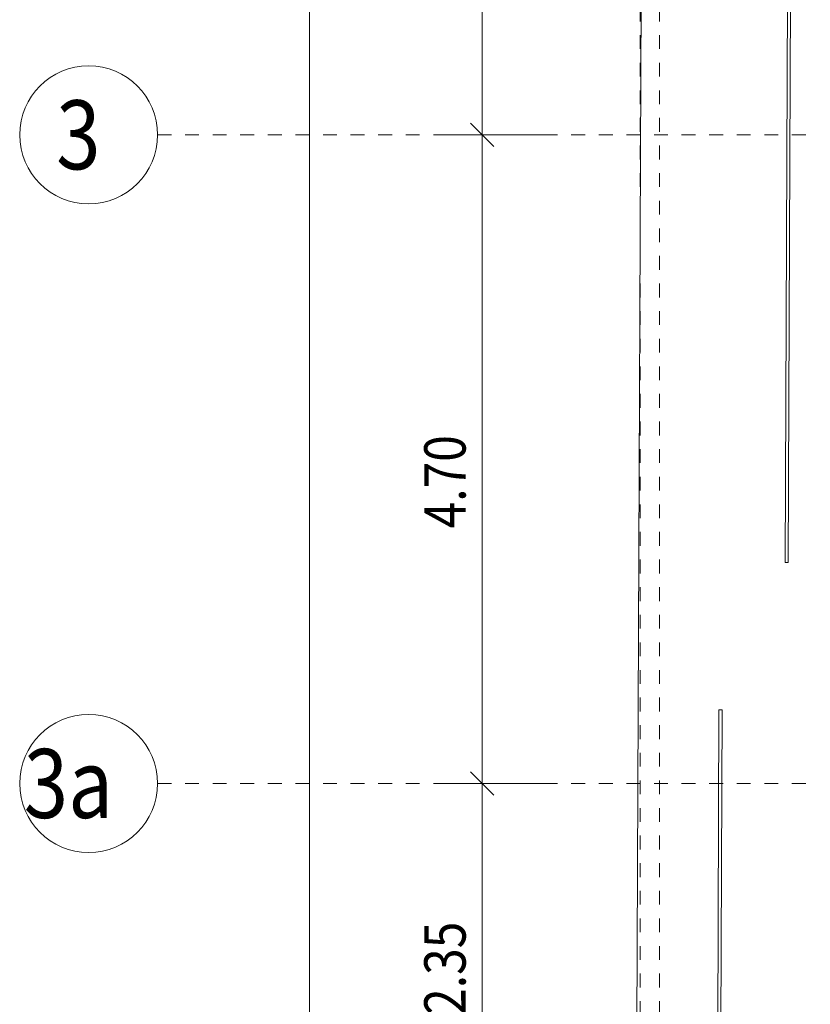
# Model space of a CAD drawing. Units: millimetres. Extents: x 356 to 1046, y 153 to 213.
# Drawn here: x 522 to 528, y 188 to 195 of the extents above; entities that cross this region are included whole.
import ezdxf

# ---------------------------------------------------------------- set-up
doc = ezdxf.new("R2010")
doc.units = ezdxf.units.MM
doc.header["$LTSCALE"] = 0.1
doc.linetypes.add('XKITLINE00', pattern=[0])
doc.linetypes.add('XKITLINE04', pattern=[3, 0.5, -0.5, 0.5, -0.5, 0.5, -0.5])
for name, color, linetype, lineweight in [('Dimension', 1, 'Continuous', 0), ('Graphic object', 1, 'Continuous', 0), ('Grid', 1, 'Continuous', 0), ('Part', 1, 'Continuous', 0)]:
    doc.layers.add(name, color=color, linetype=linetype, lineweight=lineweight)
doc.styles.add('ROMANT', font='romans.shx')

# ---------------------------------------------------------------- blocks, each defined once
blk = doc.blocks.new('*A3128')
at = {"layer": 'Part', "color": 3, "linetype": 'XKITLINE00', "lineweight": 0}
blk.add_line((144.4536, -0.0995), (144.5924, 34.5304), dxfattribs=at)
blk = doc.blocks.new('*A3353')
at = {"layer": 'Graphic object', "color": 6, "linetype": 'XKITLINE00', "lineweight": 0}
for p, q in [((145.6475, 32.8683), (145.5999, 21.1901)), ((145.6219, 21.19), (145.6695, 32.8682)), ((145.5999, 21.1901), (145.6219, 21.19))]:
    blk.add_line(p, q, dxfattribs=at)
blk = doc.blocks.new('*A3359')
at = {"layer": 'Graphic object', "color": 6, "linetype": 'XKITLINE00', "lineweight": 0}
for p, q in [((145.1207, 20.1225), (145.0792, 9.7726)), ((145.1012, 9.7725), (145.1427, 20.1225)), ((145.1427, 20.1225), (145.1207, 20.1225))]:
    blk.add_line(p, q, dxfattribs=at)
blk = doc.blocks.new('*A3492')
at = {"layer": 'Dimension', "color": 1, "linetype": 'XKITLINE00', "lineweight": 0}
for p, q in [((-1.2312, 29.4249), (-1.0615, 29.2551)), ((-0.6964, 29.34), (-1.4464, 29.34)), ((-1.1464, 24.29), (-1.1464, 29.34)), ((-1.2312, 24.3749), (-1.0615, 24.2051)), ((-0.6964, 24.29), (-1.4464, 24.29))]:
    blk.add_line(p, q, dxfattribs=at)
at = {"layer": 'Dimension', "color": 3, "style": 'ROMANT', "width": 0.85}
blk.add_text('5.05', height=0.3, rotation=90.00021, dxfattribs=at).set_placement((-1.2664, 26.3131))
blk = doc.blocks.new('*A3493')
at = {"layer": 'Dimension', "color": 1, "linetype": 'XKITLINE00', "lineweight": 0}
for p, q in [((-1.2312, 24.3749), (-1.0615, 24.2051)), ((-0.6964, 24.29), (-1.4464, 24.29)), ((-1.1464, 19.59), (-1.1464, 24.29)), ((-1.2312, 19.6749), (-1.0615, 19.5051)), ((-0.6964, 19.59), (-1.4464, 19.59))]:
    blk.add_line(p, q, dxfattribs=at)
at = {"layer": 'Dimension', "color": 3, "style": 'ROMANT', "width": 0.85}
blk.add_text('4.70', height=0.3, rotation=90.00021, dxfattribs=at).set_placement((-1.2664, 21.4381))
blk = doc.blocks.new('*A3494')
at = {"layer": 'Dimension', "color": 1, "linetype": 'XKITLINE00', "lineweight": 0}
for p, q in [((-1.2312, 19.6749), (-1.0615, 19.5051)), ((-0.6964, 19.59), (-1.4464, 19.59)), ((-1.1464, 17.24), (-1.1464, 19.59)), ((-1.2312, 17.3249), (-1.0615, 17.1551)), ((-0.6964, 17.24), (-1.4464, 17.24))]:
    blk.add_line(p, q, dxfattribs=at)
at = {"layer": 'Dimension', "color": 3, "style": 'ROMANT', "width": 0.85}
blk.add_text('2.35', height=0.3, rotation=90.00021, dxfattribs=at).set_placement((-1.2664, 17.9131))
blk = doc.blocks.new('*A3680')
at = {"layer": 'Dimension', "color": 1, "linetype": 'XKITLINE00', "lineweight": 0}
blk.add_line((-2.3988, 0), (-2.3988, 34.43), dxfattribs=at)

msp = doc.modelspace()

# ---------------------------------------------------------------- linework, layer by layer
at = {"layer": 'Grid', "color": 252, "linetype": 'XKITLINE04', "lineweight": 0}
for p, q in [((527.0115, 168.8371), (527.0115, 206.4651)), ((526.8715, 168.8371), (526.8715, 205.8874)), ((523.3715, 194.0149), (535.8109, 194.0149)), ((523.3715, 189.3149), (535.8109, 189.3149))]:
    msp.add_line(p, q, dxfattribs=at)
at = {"layer": 'Grid', "color": 6, "linetype": 'XKITLINE00', "lineweight": 0}
for centre in [(522.8715, 194.0149), (522.8715, 189.3149)]:
    msp.add_circle(centre, 0.5, dxfattribs=at)

# ---------------------------------------------------------------- block references
at = {"lineweight": 0}
for name, p in [('*A3128', (382.3215, 169.7249)), ('*A3680', (526.8715, 169.7249)), ('*A3353', (382.3215, 169.7249)), ('*A3492', (526.8715, 169.7249)), ('*A3493', (526.8715, 169.7249)), ('*A3359', (382.3215, 169.7249)), ('*A3494', (526.8715, 169.7249))]:
    msp.add_blockref(name, p, dxfattribs=at)

# ---------------------------------------------------------------- texts
at = {"layer": 'Grid', "color": 2, "style": 'ROMANT', "width": 0.85}
for s, p in [('3', (522.6361, 193.7649)), ('3a', (522.4008, 189.0649))]:
    msp.add_text(s, height=0.5, dxfattribs=at).set_placement(p)

doc.saveas('drawing.dxf')
